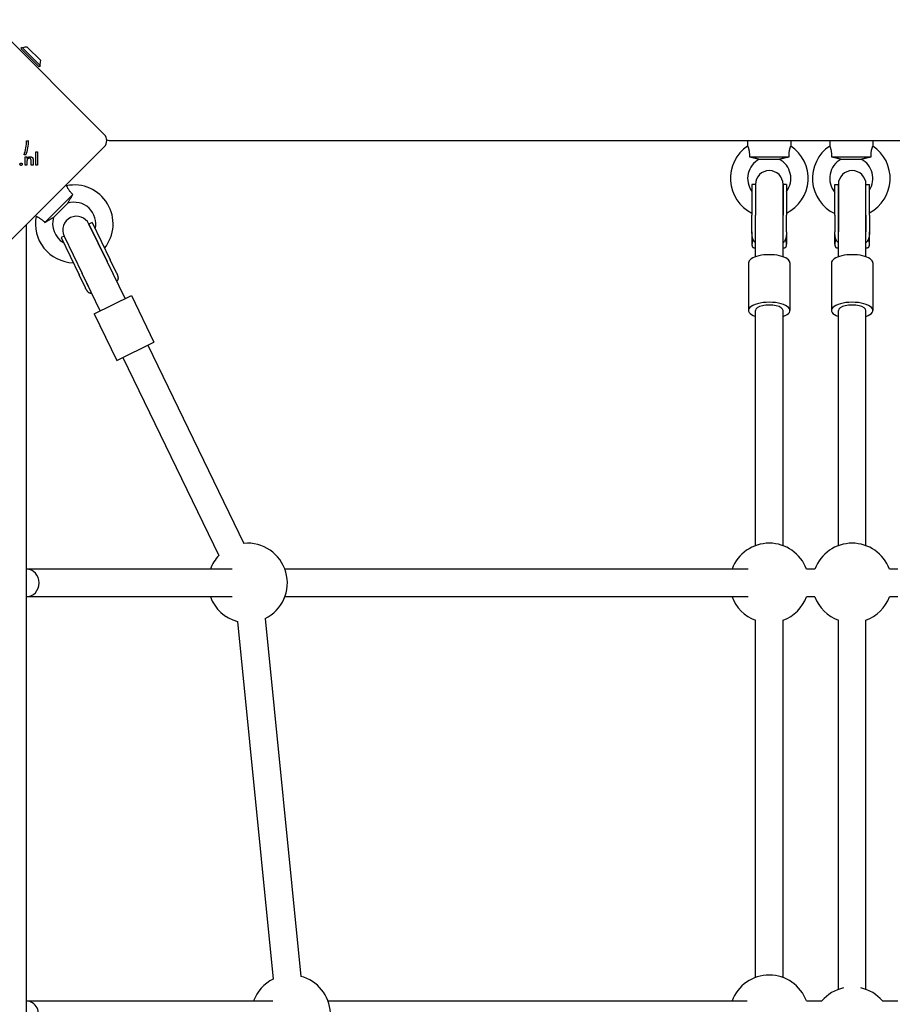
# Model space of a CAD drawing. Units: millimetres. Extents: x -7162 to 3783, y -6794 to 7309.
# Drawn here: x -514 to -9, y -1977 to -1407 of the extents above; entities that cross this region are included whole.
import ezdxf

# ---------------------------------------------------------------- set-up
doc = ezdxf.new("R2010")
doc.units = ezdxf.units.MM

msp = doc.modelspace()

# ---------------------------------------------------------------- linework, layer by layer
for p, q in [((-531.35, -1406.89), (-464.88, -1473.36)), ((-512.46, -1422.95), (-513.17, -1423.66)), ((-513.17, -1423.66), (-502.56, -1434.27)), ((-512.46, -1422.95), (-501.86, -1433.56)), ((-509.42, -1422.74), (-501.64, -1430.52)), ((-501.86, -1433.56), (-502.56, -1434.27)), ((-464.88, -1480.43), (-531.35, -1546.9)), ((-509.88, -1476.96), (-508.63, -1476.96)), ((-460.45, -1476.9), (-450.71, -1476.9)), ((-450.71, -1476.9), (386.95, -1476.9)), ((-92.38, -1476.9), (-92.38, -1480.05)), ((-67.38, -1476.9), (-67.38, -1480.05)), ((-44.88, -1476.9), (-44.88, -1480.05)), ((-19.88, -1476.9), (-19.88, -1480.05)), ((-510.21, -1485.15), (-511.29, -1485.15)), ((-510.7, -1486.37), (-509.67, -1486.37)), ((-510.7, -1491.16), (-510.7, -1486.37)), ((-509.67, -1486.37), (-509.67, -1487.15)), ((-504.57, -1483.34), (-503.48, -1483.34)), ((-504.57, -1491.16), (-504.57, -1483.34)), ((-503.48, -1483.34), (-503.48, -1491.16)), ((-91.35, -1486.26), (-68.42, -1486.26)), ((-43.85, -1486.26), (-20.92, -1486.26)), ((-509.6, -1491.16), (-510.7, -1491.16)), ((-509.6, -1488.98), (-509.6, -1491.16)), ((-507.19, -1491.16), (-507.19, -1488.7)), ((-506.08, -1491.16), (-507.19, -1491.16)), ((-506.08, -1488.26), (-506.08, -1491.16)), ((-503.48, -1491.16), (-504.57, -1491.16)), ((-85.68, -1487.68), (-74.09, -1487.68)), ((-38.18, -1487.68), (-26.59, -1487.68)), ((-487.04, -1502.6), (-486.64, -1503)), ((-89.88, -1502.26), (-89.88, -1520.14)), ((-87.88, -1502.26), (-89.88, -1502.26)), ((-87.88, -1502.26), (-87.88, -1520.14)), ((-87.88, -1502.26), (-87.88, -1520.14)), ((-71.88, -1502.26), (-71.88, -1520.14)), ((-69.88, -1502.26), (-71.88, -1502.26)), ((-71.88, -1520.14), (-71.88, -1502.26)), ((-69.88, -1502.26), (-69.88, -1520.14)), ((-41.88, -1520.14), (-41.88, -1502.26)), ((-41.88, -1502.26), (-39.88, -1502.26)), ((-39.88, -1520.14), (-39.88, -1502.26)), ((-39.88, -1502.26), (-39.88, -1520.14)), ((-23.88, -1520.14), (-23.88, -1502.26)), ((-23.88, -1502.26), (-21.88, -1502.26)), ((-23.88, -1520.14), (-23.88, -1502.26)), ((-21.88, -1520.14), (-21.88, -1502.26)), ((-499.19, -1524.34), (-482.97, -1508.12)), ((-494.17, -1521.34), (-485.98, -1513.14)), ((-504.72, -1520.27), (-504.31, -1520.68)), ((-89.88, -1529.79), (-89.88, -1520.14)), ((-87.88, -1529.79), (-87.88, -1520.14)), ((-87.88, -1544.13), (-87.88, -1520.14)), ((-71.88, -1529.79), (-71.88, -1520.14)), ((-71.88, -1544.13), (-71.88, -1520.14)), ((-69.88, -1529.79), (-69.88, -1520.14)), ((-41.88, -1520.14), (-41.88, -1529.79)), ((-39.88, -1520.14), (-39.88, -1529.79)), ((-39.88, -1544.13), (-39.88, -1520.14)), ((-23.88, -1520.14), (-23.88, -1529.79)), ((-23.88, -1544.13), (-23.88, -1520.14)), ((-21.88, -1520.14), (-21.88, -1529.79)), ((-509.88, -3440.44), (-509.88, -1525.44)), ((-471.91, -1524.31), (-473.71, -1525.19)), ((-473.71, -1525.19), (-463.24, -1546.78)), ((-463.24, -1546.78), (-473.71, -1525.19)), ((-471.91, -1524.31), (-461.44, -1545.91)), ((-488.11, -1532.17), (-489.91, -1533.04)), ((-489.91, -1533.04), (-479.44, -1554.63)), ((-488.11, -1532.17), (-477.64, -1553.76)), ((-488.11, -1532.17), (-477.64, -1553.76)), ((-89.88, -1529.79), (-89.88, -1531.08)), ((-89.88, -1531.08), (-89.88, -1536.89)), ((-69.88, -1529.79), (-69.88, -1531.08)), ((-69.88, -1531.08), (-69.88, -1536.89)), ((-41.88, -1531.08), (-41.88, -1529.79)), ((-41.88, -1536.89), (-41.88, -1531.08)), ((-21.88, -1531.08), (-21.88, -1529.79)), ((-21.88, -1536.89), (-21.88, -1531.08)), ((-87.88, -1538.96), (-88.13, -1538.96)), ((-71.64, -1538.96), (-71.88, -1538.96)), ((-40.13, -1538.96), (-39.88, -1538.96)), ((-23.88, -1538.96), (-23.64, -1538.96)), ((-459.57, -1554.35), (-463.24, -1546.78)), ((-452.77, -1568.38), (-463.24, -1546.78)), ((-457.77, -1553.48), (-461.44, -1545.91)), ((-91.88, -1547.66), (-91.88, -1575.22)), ((-67.88, -1547.66), (-67.88, -1575.22)), ((-43.88, -1547.66), (-43.88, -1575.22)), ((-19.88, -1547.66), (-19.88, -1575.22)), ((-475.77, -1562.2), (-479.44, -1554.63)), ((-473.97, -1561.33), (-477.64, -1553.76)), ((-467.17, -1575.36), (-477.64, -1553.76)), ((-470.77, -1577.1), (-449.17, -1566.63)), ((-449.17, -1566.63), (-436.09, -1593.63)), ((-470.77, -1577.1), (-457.68, -1604.1)), ((-87.88, -1711.37), (-87.88, -1575.22)), ((-71.88, -1711.37), (-71.88, -1575.22)), ((-39.88, -1711.37), (-39.88, -1575.22)), ((-23.88, -1711.37), (-23.88, -1575.22)), ((-457.68, -1604.1), (-436.09, -1593.63)), ((-439.69, -1595.37), (-384.09, -1710.04)), ((-454.08, -1602.35), (-398.49, -1717.02)), ((-390.82, -1724.94), (-509.88, -1724.94)), ((-91.99, -1724.94), (-360.32, -1724.94)), ((-53.45, -1724.94), (-58.32, -1724.94)), ((-5.45, -1724.94), (-10.32, -1724.94)), ((-390.82, -1740.94), (-509.88, -1740.94)), ((-91.99, -1740.94), (-360.32, -1740.94)), ((-53.45, -1740.94), (-58.32, -1740.94)), ((-5.45, -1740.94), (-10.32, -1740.94)), ((-387.7, -1755.19), (-366.99, -1962.28)), ((-371.78, -1753.6), (-351.07, -1960.68)), ((-87.88, -1961.37), (-87.88, -1754.46)), ((-71.88, -1961.37), (-71.88, -1754.46)), ((-39.88, -1968.23), (-39.88, -1754.46)), ((-23.88, -1968.23), (-23.88, -1754.46)), ((-509.88, -1974.94), (-367.2, -1974.94)), ((-335.32, -1974.94), (-92.7, -1974.94)), ((-58.32, -1974.94), (-49.44, -1974.94)), ((-14.33, -1974.94), (-5.45, -1974.94))]:
    msp.add_line(p, q)
at = {"flags": 128}
for points in [[(-92.38, -1480.05), (-92.38, -1480.06), (-92.36, -1480.1), (-92.33, -1480.17), (-92.29, -1480.27), (-92.25, -1480.39), (-92.19, -1480.54), (-92.12, -1480.71), (-92.05, -1480.91), (-91.98, -1481.13), (-91.9, -1481.37), (-91.83, -1481.64), (-91.75, -1481.93), (-91.68, -1482.23), (-91.61, -1482.56), (-91.55, -1482.89), (-91.49, -1483.24), (-91.45, -1483.6), (-91.41, -1483.97), (-91.38, -1484.35), (-91.36, -1484.72), (-91.35, -1485.11), (-91.34, -1485.49), (-91.34, -1485.88), (-91.35, -1486.26)], [(-68.42, -1486.26), (-68.43, -1485.83), (-68.43, -1485.4), (-68.42, -1484.98), (-68.4, -1484.55), (-68.37, -1484.13), (-68.33, -1483.72), (-68.29, -1483.32), (-68.23, -1482.94), (-68.17, -1482.6), (-68.1, -1482.28), (-68.03, -1481.98), (-67.96, -1481.7), (-67.89, -1481.45), (-67.82, -1481.21), (-67.74, -1481), (-67.68, -1480.8), (-67.61, -1480.63), (-67.56, -1480.48), (-67.51, -1480.35), (-67.46, -1480.24), (-67.43, -1480.16), (-67.4, -1480.1), (-67.39, -1480.06), (-67.38, -1480.05)], [(-44.88, -1480.05), (-44.88, -1480.06), (-44.86, -1480.1), (-44.83, -1480.17), (-44.79, -1480.27), (-44.75, -1480.39), (-44.69, -1480.54), (-44.62, -1480.71), (-44.55, -1480.91), (-44.48, -1481.13), (-44.4, -1481.37), (-44.33, -1481.64), (-44.25, -1481.93), (-44.18, -1482.23), (-44.11, -1482.56), (-44.05, -1482.89), (-43.99, -1483.24), (-43.95, -1483.6), (-43.91, -1483.97), (-43.88, -1484.35), (-43.86, -1484.72), (-43.85, -1485.11), (-43.84, -1485.49), (-43.84, -1485.88), (-43.85, -1486.26)], [(-20.92, -1486.26), (-20.93, -1485.83), (-20.93, -1485.4), (-20.92, -1484.98), (-20.9, -1484.55), (-20.87, -1484.13), (-20.83, -1483.72), (-20.79, -1483.32), (-20.73, -1482.94), (-20.67, -1482.6), (-20.6, -1482.28), (-20.53, -1481.98), (-20.46, -1481.7), (-20.39, -1481.45), (-20.32, -1481.21), (-20.24, -1481), (-20.18, -1480.8), (-20.11, -1480.63), (-20.06, -1480.48), (-20.01, -1480.35), (-19.96, -1480.24), (-19.93, -1480.16), (-19.9, -1480.1), (-19.89, -1480.06), (-19.88, -1480.05)], [(-509.67, -1487.15), (-509.61, -1487.07), (-509.56, -1487), (-509.5, -1486.93), (-509.44, -1486.86), (-509.38, -1486.79), (-509.31, -1486.73), (-509.25, -1486.67), (-509.18, -1486.62), (-509.11, -1486.57), (-509.04, -1486.52), (-508.97, -1486.48), (-508.9, -1486.44), (-508.82, -1486.4), (-508.74, -1486.37), (-508.66, -1486.34), (-508.58, -1486.31), (-508.49, -1486.29), (-508.41, -1486.27), (-508.31, -1486.25), (-508.22, -1486.24), (-508.12, -1486.22), (-508.02, -1486.22), (-507.92, -1486.21), (-507.82, -1486.21)], [(-508.23, -1487.14), (-508.29, -1487.14), (-508.36, -1487.14), (-508.42, -1487.15), (-508.48, -1487.15), (-508.54, -1487.16), (-508.6, -1487.17), (-508.65, -1487.19), (-508.71, -1487.2), (-508.76, -1487.22), (-508.81, -1487.24), (-508.87, -1487.26), (-508.92, -1487.28), (-508.97, -1487.3), (-509.01, -1487.33), (-509.06, -1487.36), (-509.1, -1487.39), (-509.14, -1487.42), (-509.18, -1487.45), (-509.22, -1487.48), (-509.26, -1487.52), (-509.29, -1487.56), (-509.33, -1487.59), (-509.36, -1487.63), (-509.39, -1487.68)], [(-507.19, -1488.7), (-507.19, -1488.55), (-507.2, -1488.41), (-507.2, -1488.27), (-507.21, -1488.14), (-507.23, -1488.03), (-507.25, -1487.92), (-507.27, -1487.82), (-507.29, -1487.73), (-507.32, -1487.64), (-507.35, -1487.57), (-507.38, -1487.5), (-507.42, -1487.45), (-507.46, -1487.4), (-507.51, -1487.35), (-507.56, -1487.31), (-507.61, -1487.28), (-507.67, -1487.24), (-507.74, -1487.21), (-507.81, -1487.19), (-507.88, -1487.17), (-507.96, -1487.16), (-508.05, -1487.15), (-508.14, -1487.14), (-508.23, -1487.14)], [(-507.82, -1486.21), (-507.73, -1486.21), (-507.64, -1486.22), (-507.56, -1486.22), (-507.48, -1486.23), (-507.4, -1486.24), (-507.32, -1486.25), (-507.25, -1486.27), (-507.17, -1486.29), (-507.1, -1486.31), (-507.03, -1486.33), (-506.97, -1486.35), (-506.9, -1486.38), (-506.84, -1486.41), (-506.78, -1486.44), (-506.73, -1486.48), (-506.67, -1486.51), (-506.62, -1486.55), (-506.57, -1486.59), (-506.52, -1486.63), (-506.48, -1486.68), (-506.43, -1486.73), (-506.39, -1486.78), (-506.35, -1486.83), (-506.32, -1486.88)], [(-506.32, -1486.88), (-506.3, -1486.92), (-506.28, -1486.95), (-506.26, -1486.98), (-506.24, -1487.02), (-506.22, -1487.06), (-506.21, -1487.09), (-506.19, -1487.13), (-506.18, -1487.17), (-506.17, -1487.21), (-506.16, -1487.25), (-506.15, -1487.3), (-506.14, -1487.34), (-506.13, -1487.39), (-506.12, -1487.44), (-506.11, -1487.5), (-506.11, -1487.56), (-506.1, -1487.63), (-506.1, -1487.7), (-506.09, -1487.78), (-506.09, -1487.86), (-506.08, -1487.95), (-506.08, -1488.05), (-506.08, -1488.15), (-506.08, -1488.26)], [(-91.35, -1486.26), (-90.99, -1486.33), (-90.63, -1486.41), (-90.28, -1486.48), (-89.93, -1486.56), (-89.58, -1486.64), (-89.24, -1486.71), (-88.92, -1486.79), (-88.6, -1486.86), (-88.29, -1486.94), (-88, -1487.01), (-87.72, -1487.08), (-87.45, -1487.15), (-87.2, -1487.22), (-86.97, -1487.28), (-86.74, -1487.35), (-86.53, -1487.41), (-86.34, -1487.47), (-86.18, -1487.52), (-86.03, -1487.57), (-85.91, -1487.61), (-85.81, -1487.64), (-85.74, -1487.66), (-85.69, -1487.68), (-85.68, -1487.68)], [(-74.09, -1487.68), (-74.07, -1487.68), (-74.03, -1487.66), (-73.95, -1487.64), (-73.85, -1487.6), (-73.72, -1487.56), (-73.56, -1487.51), (-73.38, -1487.45), (-73.18, -1487.39), (-72.96, -1487.33), (-72.73, -1487.26), (-72.48, -1487.19), (-72.21, -1487.12), (-71.94, -1487.05), (-71.65, -1486.98), (-71.36, -1486.91), (-71.05, -1486.83), (-70.74, -1486.76), (-70.42, -1486.69), (-70.1, -1486.61), (-69.77, -1486.54), (-69.43, -1486.47), (-69.1, -1486.4), (-68.76, -1486.33), (-68.42, -1486.26)], [(-43.85, -1486.26), (-43.49, -1486.33), (-43.13, -1486.41), (-42.78, -1486.48), (-42.43, -1486.56), (-42.08, -1486.64), (-41.74, -1486.71), (-41.42, -1486.79), (-41.1, -1486.86), (-40.79, -1486.94), (-40.5, -1487.01), (-40.22, -1487.08), (-39.95, -1487.15), (-39.7, -1487.22), (-39.47, -1487.28), (-39.24, -1487.35), (-39.03, -1487.41), (-38.84, -1487.47), (-38.68, -1487.52), (-38.53, -1487.57), (-38.41, -1487.61), (-38.31, -1487.64), (-38.24, -1487.66), (-38.19, -1487.68), (-38.18, -1487.68)], [(-26.59, -1487.68), (-26.57, -1487.68), (-26.53, -1487.66), (-26.45, -1487.64), (-26.35, -1487.6), (-26.22, -1487.56), (-26.06, -1487.51), (-25.88, -1487.45), (-25.68, -1487.39), (-25.46, -1487.33), (-25.23, -1487.26), (-24.98, -1487.19), (-24.71, -1487.12), (-24.44, -1487.05), (-24.15, -1486.98), (-23.86, -1486.91), (-23.55, -1486.83), (-23.24, -1486.76), (-22.92, -1486.69), (-22.6, -1486.61), (-22.27, -1486.54), (-21.93, -1486.47), (-21.6, -1486.4), (-21.26, -1486.33), (-20.92, -1486.26)], [(-513.68, -1490.6), (-513.68, -1490.55), (-513.68, -1490.51), (-513.67, -1490.46), (-513.66, -1490.42), (-513.65, -1490.38), (-513.63, -1490.34), (-513.62, -1490.3), (-513.6, -1490.26), (-513.57, -1490.23), (-513.55, -1490.19), (-513.52, -1490.16), (-513.49, -1490.12), (-513.46, -1490.09), (-513.42, -1490.06), (-513.39, -1490.04), (-513.35, -1490.01), (-513.31, -1489.99), (-513.27, -1489.98), (-513.23, -1489.96), (-513.19, -1489.95), (-513.15, -1489.94), (-513.11, -1489.93), (-513.06, -1489.93), (-513.02, -1489.93)], [(-513.02, -1491.25), (-513.06, -1491.25), (-513.11, -1491.25), (-513.15, -1491.24), (-513.19, -1491.23), (-513.23, -1491.22), (-513.27, -1491.2), (-513.31, -1491.19), (-513.35, -1491.17), (-513.39, -1491.14), (-513.42, -1491.12), (-513.46, -1491.09), (-513.49, -1491.06), (-513.52, -1491.03), (-513.55, -1491), (-513.57, -1490.96), (-513.6, -1490.92), (-513.62, -1490.89), (-513.63, -1490.85), (-513.65, -1490.81), (-513.66, -1490.77), (-513.67, -1490.73), (-513.68, -1490.69), (-513.68, -1490.64), (-513.68, -1490.6)], [(-513.02, -1489.93), (-512.97, -1489.93), (-512.93, -1489.93), (-512.89, -1489.94), (-512.84, -1489.95), (-512.8, -1489.96), (-512.76, -1489.98), (-512.73, -1489.99), (-512.69, -1490.01), (-512.65, -1490.04), (-512.62, -1490.06), (-512.58, -1490.09), (-512.55, -1490.12), (-512.52, -1490.16), (-512.49, -1490.19), (-512.47, -1490.23), (-512.44, -1490.26), (-512.42, -1490.3), (-512.41, -1490.34), (-512.39, -1490.38), (-512.38, -1490.42), (-512.37, -1490.46), (-512.36, -1490.51), (-512.36, -1490.55), (-512.36, -1490.6)], [(-512.36, -1490.6), (-512.36, -1490.64), (-512.36, -1490.69), (-512.37, -1490.73), (-512.38, -1490.77), (-512.39, -1490.81), (-512.41, -1490.85), (-512.42, -1490.89), (-512.44, -1490.92), (-512.47, -1490.96), (-512.49, -1491), (-512.52, -1491.03), (-512.55, -1491.06), (-512.58, -1491.09), (-512.62, -1491.12), (-512.65, -1491.14), (-512.69, -1491.17), (-512.73, -1491.19), (-512.76, -1491.2), (-512.8, -1491.22), (-512.84, -1491.23), (-512.89, -1491.24), (-512.93, -1491.25), (-512.97, -1491.25), (-513.02, -1491.25)], [(-509.39, -1487.68), (-509.41, -1487.71), (-509.42, -1487.74), (-509.44, -1487.77), (-509.46, -1487.8), (-509.47, -1487.84), (-509.49, -1487.87), (-509.5, -1487.91), (-509.51, -1487.95), (-509.53, -1487.99), (-509.54, -1488.03), (-509.55, -1488.08), (-509.56, -1488.12), (-509.56, -1488.17), (-509.57, -1488.22), (-509.58, -1488.27), (-509.58, -1488.34), (-509.59, -1488.4), (-509.59, -1488.47), (-509.6, -1488.54), (-509.6, -1488.62), (-509.6, -1488.71), (-509.6, -1488.79), (-509.6, -1488.89), (-509.6, -1488.98)], [(-482.97, -1508.12), (-483.28, -1507.83), (-483.59, -1507.52), (-483.88, -1507.22), (-484.17, -1506.91), (-484.45, -1506.59), (-484.71, -1506.27), (-484.96, -1505.95), (-485.19, -1505.65), (-485.39, -1505.36), (-485.57, -1505.08), (-485.73, -1504.82), (-485.87, -1504.58), (-486, -1504.35), (-486.12, -1504.13), (-486.22, -1503.93), (-486.31, -1503.74), (-486.39, -1503.57), (-486.46, -1503.42), (-486.51, -1503.3), (-486.56, -1503.19), (-486.59, -1503.11), (-486.62, -1503.05), (-486.63, -1503.01), (-486.64, -1503)], [(-485.98, -1513.14), (-485.97, -1513.13), (-485.95, -1513.08), (-485.92, -1513.01), (-485.87, -1512.91), (-485.8, -1512.79), (-485.73, -1512.64), (-485.64, -1512.48), (-485.54, -1512.29), (-485.43, -1512.09), (-485.31, -1511.88), (-485.19, -1511.65), (-485.05, -1511.42), (-484.9, -1511.17), (-484.75, -1510.92), (-484.6, -1510.66), (-484.43, -1510.39), (-484.26, -1510.12), (-484.09, -1509.84), (-483.91, -1509.56), (-483.73, -1509.28), (-483.55, -1508.99), (-483.36, -1508.7), (-483.17, -1508.41), (-482.97, -1508.12)], [(-504.31, -1520.68), (-504.3, -1520.69), (-504.26, -1520.7), (-504.19, -1520.73), (-504.1, -1520.77), (-503.98, -1520.82), (-503.83, -1520.88), (-503.66, -1520.96), (-503.47, -1521.05), (-503.27, -1521.16), (-503.04, -1521.28), (-502.8, -1521.41), (-502.54, -1521.56), (-502.27, -1521.72), (-501.99, -1521.9), (-501.71, -1522.1), (-501.43, -1522.31), (-501.14, -1522.53), (-500.85, -1522.76), (-500.57, -1523.01), (-500.28, -1523.26), (-500, -1523.52), (-499.73, -1523.79), (-499.46, -1524.06), (-499.19, -1524.34)], [(-499.19, -1524.34), (-498.89, -1524.14), (-498.58, -1523.94), (-498.27, -1523.74), (-497.97, -1523.54), (-497.68, -1523.35), (-497.38, -1523.17), (-497.1, -1522.99), (-496.82, -1522.82), (-496.55, -1522.66), (-496.29, -1522.5), (-496.04, -1522.35), (-495.81, -1522.21), (-495.58, -1522.08), (-495.37, -1521.96), (-495.16, -1521.85), (-494.97, -1521.75), (-494.8, -1521.65), (-494.64, -1521.57), (-494.5, -1521.5), (-494.39, -1521.44), (-494.3, -1521.4), (-494.23, -1521.36), (-494.19, -1521.34), (-494.17, -1521.34)], [(-87.88, -1535.95), (-88.07, -1535.78), (-88.24, -1535.6), (-88.41, -1535.42), (-88.57, -1535.22), (-88.72, -1535.01), (-88.86, -1534.79), (-89, -1534.56), (-89.12, -1534.31), (-89.24, -1534.06), (-89.34, -1533.8), (-89.43, -1533.53), (-89.51, -1533.26), (-89.58, -1532.98), (-89.65, -1532.71), (-89.7, -1532.43), (-89.74, -1532.16), (-89.78, -1531.88), (-89.81, -1531.59), (-89.83, -1531.3), (-89.85, -1531), (-89.87, -1530.7), (-89.88, -1530.4), (-89.88, -1530.09), (-89.88, -1529.79)], [(-69.88, -1529.79), (-69.89, -1530.09), (-69.89, -1530.4), (-69.9, -1530.7), (-69.92, -1531), (-69.93, -1531.3), (-69.96, -1531.59), (-69.99, -1531.88), (-70.03, -1532.16), (-70.07, -1532.43), (-70.12, -1532.71), (-70.18, -1532.98), (-70.26, -1533.26), (-70.34, -1533.53), (-70.43, -1533.8), (-70.53, -1534.06), (-70.65, -1534.31), (-70.77, -1534.56), (-70.91, -1534.79), (-71.05, -1535.01), (-71.2, -1535.22), (-71.36, -1535.42), (-71.53, -1535.6), (-71.7, -1535.78), (-71.88, -1535.95)], [(-39.88, -1535.95), (-40.07, -1535.78), (-40.24, -1535.6), (-40.41, -1535.42), (-40.57, -1535.22), (-40.72, -1535.01), (-40.86, -1534.79), (-41, -1534.56), (-41.12, -1534.31), (-41.24, -1534.06), (-41.34, -1533.8), (-41.43, -1533.53), (-41.51, -1533.26), (-41.58, -1532.98), (-41.65, -1532.71), (-41.7, -1532.43), (-41.74, -1532.16), (-41.78, -1531.88), (-41.81, -1531.59), (-41.83, -1531.3), (-41.85, -1531), (-41.87, -1530.7), (-41.88, -1530.4), (-41.88, -1530.09), (-41.88, -1529.79)], [(-21.88, -1529.79), (-21.89, -1530.09), (-21.89, -1530.4), (-21.9, -1530.7), (-21.92, -1531), (-21.93, -1531.3), (-21.96, -1531.59), (-21.99, -1531.88), (-22.03, -1532.16), (-22.07, -1532.43), (-22.12, -1532.71), (-22.18, -1532.98), (-22.26, -1533.26), (-22.34, -1533.53), (-22.43, -1533.8), (-22.53, -1534.06), (-22.65, -1534.31), (-22.77, -1534.56), (-22.91, -1534.79), (-23.05, -1535.01), (-23.2, -1535.22), (-23.36, -1535.42), (-23.53, -1535.6), (-23.7, -1535.78), (-23.88, -1535.95)], [(-89.88, -1536.89), (-89.88, -1537.07), (-89.88, -1537.25), (-89.87, -1537.41), (-89.85, -1537.57), (-89.83, -1537.72), (-89.81, -1537.86), (-89.78, -1537.99), (-89.74, -1538.11), (-89.7, -1538.22), (-89.65, -1538.33), (-89.58, -1538.43), (-89.51, -1538.52), (-89.43, -1538.6), (-89.34, -1538.68), (-89.24, -1538.75), (-89.12, -1538.8), (-89, -1538.85), (-88.86, -1538.88), (-88.72, -1538.91), (-88.57, -1538.93), (-88.41, -1538.95), (-88.24, -1538.95), (-88.07, -1538.96), (-87.88, -1538.95)], [(-71.88, -1538.95), (-71.7, -1538.96), (-71.53, -1538.95), (-71.36, -1538.95), (-71.2, -1538.93), (-71.05, -1538.91), (-70.91, -1538.88), (-70.77, -1538.85), (-70.65, -1538.8), (-70.53, -1538.75), (-70.43, -1538.68), (-70.34, -1538.6), (-70.26, -1538.52), (-70.18, -1538.43), (-70.12, -1538.33), (-70.07, -1538.22), (-70.03, -1538.11), (-69.99, -1537.99), (-69.96, -1537.86), (-69.93, -1537.72), (-69.92, -1537.57), (-69.9, -1537.41), (-69.89, -1537.25), (-69.89, -1537.07), (-69.88, -1536.89)], [(-41.88, -1536.89), (-41.88, -1537.07), (-41.88, -1537.25), (-41.87, -1537.41), (-41.85, -1537.57), (-41.83, -1537.72), (-41.81, -1537.86), (-41.78, -1537.99), (-41.74, -1538.11), (-41.7, -1538.22), (-41.65, -1538.33), (-41.58, -1538.43), (-41.51, -1538.52), (-41.43, -1538.6), (-41.34, -1538.68), (-41.24, -1538.75), (-41.12, -1538.8), (-41, -1538.85), (-40.86, -1538.88), (-40.72, -1538.91), (-40.57, -1538.93), (-40.41, -1538.95), (-40.24, -1538.95), (-40.07, -1538.96), (-39.88, -1538.95)], [(-23.88, -1538.95), (-23.7, -1538.96), (-23.53, -1538.95), (-23.36, -1538.95), (-23.2, -1538.93), (-23.05, -1538.91), (-22.91, -1538.88), (-22.77, -1538.85), (-22.65, -1538.8), (-22.53, -1538.75), (-22.43, -1538.68), (-22.34, -1538.6), (-22.26, -1538.52), (-22.18, -1538.43), (-22.12, -1538.33), (-22.07, -1538.22), (-22.03, -1538.11), (-21.99, -1537.99), (-21.96, -1537.86), (-21.93, -1537.72), (-21.92, -1537.57), (-21.9, -1537.41), (-21.89, -1537.25), (-21.89, -1537.07), (-21.88, -1536.89)], [(-457.77, -1553.48), (-457.66, -1553.72), (-457.55, -1553.96), (-457.45, -1554.19), (-457.35, -1554.42), (-457.26, -1554.65), (-457.18, -1554.87), (-457.11, -1555.09), (-457.05, -1555.3), (-457, -1555.51), (-456.95, -1555.72), (-456.92, -1555.93), (-456.9, -1556.14), (-456.88, -1556.35), (-456.89, -1556.56), (-456.9, -1556.76), (-456.93, -1556.96), (-456.97, -1557.16), (-457.03, -1557.35), (-457.1, -1557.54), (-457.18, -1557.72), (-457.28, -1557.89), (-457.38, -1558.06), (-457.5, -1558.22), (-457.62, -1558.38)], [(-472.02, -1565.36), (-472.22, -1565.36), (-472.42, -1565.35), (-472.61, -1565.33), (-472.81, -1565.29), (-473, -1565.24), (-473.19, -1565.18), (-473.37, -1565.11), (-473.56, -1565.02), (-473.73, -1564.92), (-473.9, -1564.81), (-474.07, -1564.68), (-474.22, -1564.54), (-474.38, -1564.39), (-474.52, -1564.24), (-474.66, -1564.07), (-474.79, -1563.9), (-474.92, -1563.72), (-475.04, -1563.53), (-475.17, -1563.33), (-475.29, -1563.12), (-475.41, -1562.9), (-475.53, -1562.68), (-475.65, -1562.44), (-475.77, -1562.2)]]:
    msp.add_lwpolyline(points, dxfattribs=at)
for centre, radius, start, end in [((-509.23, -1430.32), 7.59, 91.4628, 112.3145), ((-509.23, -1430.32), 7.59, 337.6855, 358.5372), ((-468.42, -1476.9), 5, 315, 45), ((-534.88, -1476.9), 25, 340.7262, 359.8669), ((-535.29, -1476.07), 26.67, 340.1011, 358.1039), ((-460.45, -1467.9), 9, 250.5489, 270), ((-79.88, -1498.76), 22.5, 123.749, 243.6122), ((-79.88, -1498.76), 22.5, 296.3878, 56.251), ((-32.38, -1498.76), 22.5, 123.749, 245.025), ((-32.38, -1498.76), 22.5, 297.8181, 56.251), ((-79.88, -1498.76), 12.5, 117.6249, 216.8699), ((-79.88, -1498.76), 12.5, 323.1301, 62.3751), ((-32.38, -1498.76), 12.5, 117.6249, 220.5358), ((-32.38, -1498.76), 12.5, 327.1401, 62.3751), ((-79.88, -1502.26), 8, 0, 180), ((-31.88, -1502.26), 8, 0, 180), ((-482.25, -1525.07), 22.5, 321.1978, 101.251), ((-482.25, -1525.07), 12.5, 346.2358, 107.3751), ((-482.25, -1525.07), 22.5, 168.749, 268.4125), ((-482.25, -1525.07), 12.5, 162.6249, 239.7857), ((-480.91, -1528.68), 8, 25.8643, 205.8643), ((-381.88, -1732.94), 23, 296.065, 95.5099), ((-79.88, -1732.94), 23, 20.3544, 159.6456), ((-31.88, -1732.94), 23, 20.3544, 159.6456), ((-381.88, -1732.94), 23, 136.2187, 159.6456), ((-381.88, -1732.94), 23, 200.3544, 255.3562), ((-79.88, -1732.94), 23, 200.3544, 249.6456), ((-79.88, -1732.94), 23, 290.3544, 339.6456), ((-31.88, -1732.94), 23, 200.3544, 249.6456), ((-31.88, -1732.94), 23, 290.3544, 339.6456), ((-356.88, -1982.94), 23, 290.3544, 75.3562), ((-79.88, -1982.94), 23, 20.3544, 159.6456), ((-356.88, -1982.94), 23, 116.065, 159.6456), ((-31.88, -1989.8), 23, 102.4129, 139.7608), ((-31.88, -1989.8), 23, 40.2392, 77.5871)]:
    msp.add_arc(centre, radius, start, end)
for centre, major_axis, ratio, start_param, end_param in [((-79.88, -1536.89), (-10, 0), 0.801249, 5.9217, 6.283185), ((-79.88, -1536.89), (10, 0), 0.801249, 0, 0.361485), ((-31.88, -1536.89), (-10, 0), 0.801249, 5.9217, 6.283185), ((-31.88, -1536.89), (10, 0), 0.801249, 0, 0.361485), ((-79.88, -1547.66), (12, 0), 0.394737, 0, 3.141593), ((-31.88, -1547.66), (12, 0), 0.394737, 0, 3.141593), ((-79.88, -1575.22), (12, 0), 0.394737, 5.442117, 10.265847), ((-79.88, -1575.22), (8, 0), 0.394737, 0, 3.141593), ((-31.88, -1575.22), (12, 0), 0.394737, 5.442117, 10.265847), ((-31.88, -1575.22), (8, 0), 0.394737, 0, 3.141593), ((-509.88, -1732.94), (0, 8), 0.910033, 3.141593, 6.283185), ((-509.88, -1982.94), (0, -8), 0.878254, 0, 3.141593)]:
    msp.add_ellipse(centre, major_axis=major_axis, ratio=ratio, start_param=start_param, end_param=end_param)

doc.saveas('drawing.dxf')
